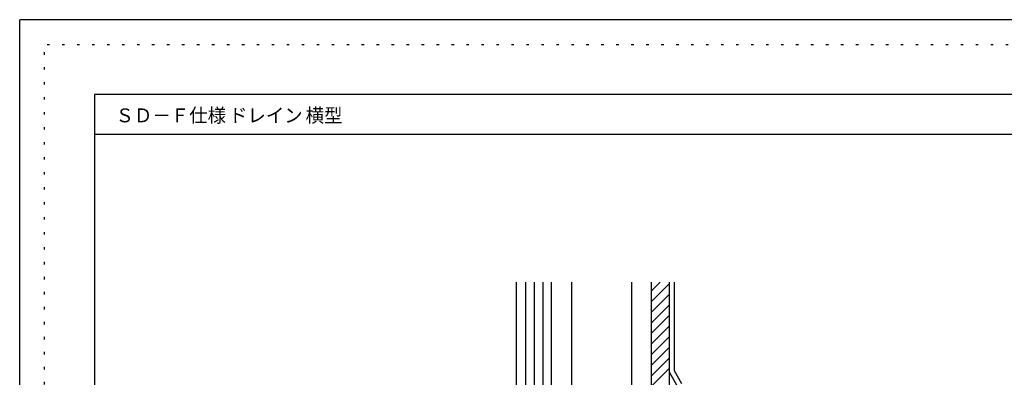
# Model space of a CAD drawing. Extents: x 310 to 1790, y 218 to 1268.
# Drawn here: x 310 to 1296, y 910 to 1268 of the extents above; entities that cross this region are included whole.
import ezdxf

# ---------------------------------------------------------------- set-up
doc = ezdxf.new("R2010")
doc.units = 0
doc.header["$LTSCALE"] = 5
doc.header["$MEASUREMENT"] = 0
doc.linetypes.add('HIDDEN', pattern=[3, 0.5, -2.5])
for name, color, linetype in [('0-2線色２白・', 7, 'CONTINUOUS'), ('0-3線色３緑・', 7, 'CONTINUOUS'), ('0-4線色４黄・', 7, 'CONTINUOUS'), ('0-5金属', 7, 'CONTINUOUS'), ('0-D断熱ハッチ', 7, 'CONTINUOUS'), ('F-0', 7, 'CONTINUOUS'), ('F-F', 7, 'CONTINUOUS')]:
    doc.layers.add(name, color=color, linetype=linetype)
doc.styles.get("Standard").update_dxf_attribs({"font": 'txt.shx', "bigfont": 'extfont.shx'})

msp = doc.modelspace()

# ---------------------------------------------------------------- linework, layer by layer
at = {"layer": '0-2線色２白・', "color": 7, "linetype": 'Continuous'}
for p, q in [((960.7, 817.3), (960.7, 1004.8)), ((968.49, 901.11), (960.7, 914.61))]:
    msp.add_line(p, q, dxfattribs=at)
at = {"layer": '0-3線色３緑・', "color": 3, "linetype": 'Continuous'}
msp.add_line((807.7, 793.07), (807.7, 1004.8), dxfattribs=at)
at = {"layer": '0-4線色４黄・', "color": 2, "linetype": 'Continuous'}
for p, q in [((965.7, 915.95), (965.7, 1004.8)), ((973.15, 903.04), (965.7, 915.95))]:
    msp.add_line(p, q, dxfattribs=at)
at = {"layer": '0-5金属', "color": 7, "linetype": 'Continuous'}
for p, q in [((842.7, 894.4), (842.7, 1004.8)), ((862.7, 1004.8), (862.7, 898.7)), ((922.7, 1004.8), (922.7, 898.7)), ((942.7, 894.4), (942.7, 1004.8))]:
    msp.add_line(p, q, dxfattribs=at)
at = {"layer": '0-D断熱ハッチ', "color": 4, "linetype": 'Continuous'}
for p, q in [((816.45, 1004.8), (816.45, 793.25)), ((825.2, 1004.8), (825.2, 793.42)), ((833.95, 1004.8), (833.95, 793.6)), ((942.7, 996.06), (951.44, 1004.8)), ((942.7, 985.45), (960.7, 1003.45)), ((942.7, 974.85), (960.7, 992.85)), ((942.7, 964.24), (960.7, 982.24)), ((942.7, 953.63), (960.7, 971.63)), ((942.7, 943.03), (960.7, 961.03)), ((942.7, 932.42), (960.7, 950.42)), ((942.7, 921.81), (960.7, 939.81)), ((942.7, 911.21), (960.7, 929.21)), ((942.7, 900.6), (960.7, 918.6))]:
    msp.add_line(p, q, dxfattribs=at)
at = {"layer": 'F-0', "color": 109, "linetype": 'Continuous'}
for p, q in [((1715, 1192.5), (385, 1192.5)), ((385, 1192.5), (385, 277.5))]:
    msp.add_line(p, q, dxfattribs=at)
at = {"layer": 'F-0', "color": 6, "linetype": 'Continuous'}
msp.add_line((1715, 1152.5), (385, 1152.5), dxfattribs=at)
at = {"layer": 'F-F', "color": 253, "linetype": 'Continuous'}
for p in [(310, 217.5), (1790, 1267.5)]:
    msp.add_line(p, (310, 1267.5), dxfattribs=at)
at = {"layer": 'F-F', "color": 109, "linetype": 'HIDDEN'}
for p in [(1765, 1242.5), (335, 242.5)]:
    msp.add_line(p, (335, 1242.5), dxfattribs=at)

# ---------------------------------------------------------------- texts
at = {"layer": 'F-0', "color": 7, "lineweight": -3, "insert": (406, 1164.8), "char_height": 13.908, "attachment_point": 7}
msp.add_mtext('\\W0.972;ＳＤ－Ｆ仕様{\\W0.700; }ドレイン{\\W0.700; }横型', dxfattribs=at)

doc.saveas('drawing.dxf')
